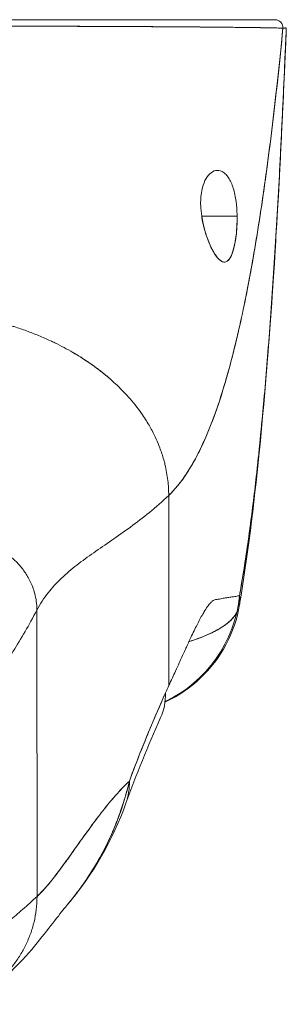
# Model space of a CAD drawing. Units: inches. Extents: x 20 to 524, y 10 to 327.
# Drawn here: x 235 to 235, y 79 to 81 of the extents above; entities that cross this region are included whole.
import ezdxf

# ---------------------------------------------------------------- set-up
doc = ezdxf.new("R2010")
doc.units = ezdxf.units.IN
doc.header["$LTSCALE"] = 32
doc.header["$MEASUREMENT"] = 0
doc.layers.add('Visible (ANSI)', color=7, linetype='Continuous', lineweight=5)

msp = doc.modelspace()

# ---------------------------------------------------------------- linework, layer by layer
at = {"layer": 'Visible (ANSI)'}
for p, q in [((234.6737, 80.8549), (234.6737, 80.8549)), ((234.7063, 80.8646), (234.8157, 80.8646)), ((234.9713, 80.8646), (235.0271, 80.8646)), ((234.917, 80.5694), (234.9701, 80.5694)), ((234.8675, 80.1498), (234.8678, 79.8645)), ((234.8678, 79.8645), (234.8675, 80.1498)), ((234.6697, 79.9775), (234.6699, 79.5472)), ((234.6699, 79.5472), (234.6697, 79.9775)), ((234.8553, 79.8364), (234.8553, 79.8364)), ((234.6544, 79.4772), (234.6544, 79.4773))]:
    msp.add_line(p, q, dxfattribs=at)
for centre, major_axis, ratio, start_param, end_param in [((235.0271, 80.8528), (0, 0.0118), 0.999958, 4.618394, 6.283185), ((234.7781, 80.0182), (0, 0.1969), 0.998133, 3.582704, 4.615022), ((234.8993, 79.5501), (-0.0708, -0.4228), 0.275071, 3.921356, 3.960464), ((234.6753, 79.8956), (0.18, -0.0797), 0.655545, 0.000024, 0.291487), ((234.7781, 80.0182), (0, 0.1968), 0.998133, 3.547741, 3.54779), ((234.6753, 79.8956), (0.18, -0.0797), 0.655545, 6.007682, 6.007763), ((234.6181, 79.7543), (0.1851, -0.067), 0.665998, 6.283145, 6.538921), ((234.6181, 79.7543), (0.1851, -0.067), 0.665998, 6.283145, 6.538921), ((234.6181, 79.7543), (0.1851, -0.067), 0.665998, 6.096753, 6.099703), ((234.6181, 79.7543), (0.1851, -0.067), 0.665998, 6.096753, 6.099703)]:
    msp.add_ellipse(centre, major_axis=major_axis, ratio=ratio, start_param=start_param, end_param=end_param, dxfattribs=at)
for points, knots in [([(235.0389, 80.8517), (235.0388, 80.8518), (235.0385, 80.8518), (235.038, 80.8518), (235.0374, 80.8519), (235.0367, 80.8519), (235.0357, 80.852), (235.0347, 80.852), (235.0335, 80.852), (235.0321, 80.8521), (235.0307, 80.8521), (235.029, 80.8522), (235.0272, 80.8522), (235.0267, 80.8522), (235.0262, 80.8523), (235.0258, 80.8523), (235.0243, 80.8523), (235.0228, 80.8523), (235.0212, 80.8524), (235.019, 80.8524), (235.0166, 80.8525), (235.014, 80.8525), (235.0113, 80.8526), (235.0083, 80.8526), (235.0051, 80.8527), (235.0016, 80.8527), (234.9978, 80.8528), (234.9938, 80.8528), (234.9923, 80.8528), (234.9908, 80.8529), (234.9893, 80.8529), (234.9864, 80.8529), (234.9833, 80.853), (234.9801, 80.853), (234.9751, 80.8531), (234.9697, 80.8531), (234.964, 80.8532), (234.9581, 80.8532), (234.9518, 80.8533), (234.9453, 80.8534), (234.9406, 80.8534), (234.9358, 80.8535), (234.9309, 80.8535), (234.9285, 80.8535), (234.9261, 80.8536), (234.9236, 80.8536), (234.9158, 80.8536), (234.9076, 80.8537), (234.899, 80.8538), (234.8902, 80.8539), (234.881, 80.8539), (234.8715, 80.854), (234.8655, 80.854), (234.8593, 80.8541), (234.8529, 80.8541), (234.8502, 80.8541), (234.8475, 80.8541), (234.8447, 80.8541), (234.8367, 80.8542), (234.8284, 80.8542), (234.8199, 80.8543), (234.8123, 80.8543), (234.8045, 80.8543), (234.7964, 80.8544), (234.7889, 80.8544), (234.7812, 80.8545), (234.7733, 80.8545), (234.7681, 80.8545), (234.7628, 80.8545), (234.7575, 80.8546), (234.7549, 80.8546), (234.7522, 80.8546), (234.7496, 80.8546), (234.7414, 80.8546), (234.7332, 80.8547), (234.7248, 80.8547), (234.7161, 80.8547), (234.7074, 80.8548), (234.6986, 80.8548), (234.6894, 80.8549), (234.6801, 80.8549), (234.6708, 80.855), (234.6624, 80.855), (234.654, 80.855), (234.6456, 80.8551), (234.6447, 80.8551), (234.6438, 80.8551), (234.643, 80.8551), (234.6346, 80.8551), (234.6262, 80.8552), (234.6179, 80.8552), (234.6104, 80.8552), (234.6028, 80.8552), (234.5953, 80.8553), (234.5886, 80.8553), (234.5818, 80.8553), (234.5751, 80.8553), (234.569, 80.8553), (234.563, 80.8553), (234.5569, 80.8553), (234.5515, 80.8554), (234.546, 80.8554), (234.5406, 80.8554), (234.5387, 80.8554), (234.5368, 80.8554), (234.5348, 80.8554), (234.5318, 80.8554), (234.5287, 80.8554), (234.5256, 80.8554), (234.5209, 80.8553), (234.5161, 80.8553), (234.5113, 80.8553), (234.5066, 80.8553), (234.5018, 80.8553), (234.4971, 80.8553), (234.4921, 80.8553), (234.4871, 80.8552), (234.4821, 80.8552), (234.4767, 80.8552), (234.4712, 80.8552), (234.4658, 80.8551), (234.4599, 80.8551), (234.4539, 80.8551), (234.4479, 80.855), (234.4424, 80.855), (234.4368, 80.855), (234.4312, 80.8549), (234.4291, 80.8549), (234.427, 80.8549), (234.4249, 80.8549), (234.4221, 80.8549), (234.4193, 80.8549), (234.4164, 80.8549), (234.4121, 80.8548), (234.4077, 80.8548), (234.4032, 80.8548), (234.3992, 80.8548), (234.3951, 80.8547), (234.391, 80.8547), (234.3873, 80.8547), (234.3835, 80.8546), (234.3797, 80.8546), (234.3763, 80.8546), (234.3728, 80.8546), (234.3693, 80.8546), (234.366, 80.8545), (234.3628, 80.8545), (234.3595, 80.8545), (234.3565, 80.8545), (234.3535, 80.8544), (234.3505, 80.8544), (234.3477, 80.8544), (234.3449, 80.8544), (234.342, 80.8544), (234.3394, 80.8543), (234.3367, 80.8543), (234.3341, 80.8543), (234.3316, 80.8543), (234.3291, 80.8543), (234.3266, 80.8542), (234.3243, 80.8542), (234.322, 80.8542), (234.3197, 80.8542), (234.3175, 80.8542), (234.3153, 80.8541), (234.3132, 80.8541), (234.3112, 80.8541), (234.3092, 80.8541), (234.3072, 80.8541), (234.3054, 80.8541), (234.3036, 80.854), (234.3018, 80.854), (234.3013, 80.854), (234.3009, 80.854), (234.3004, 80.854)], [0, 0, 0, 0, 0.025215, 0.025215, 0.025215, 0.052019, 0.052019, 0.052019, 0.078475, 0.078475, 0.078475, 0.104458, 0.104458, 0.104458, 0.111111, 0.111111, 0.111111, 0.130002, 0.130002, 0.130002, 0.155281, 0.155281, 0.155281, 0.182167, 0.182167, 0.182167, 0.211639, 0.211639, 0.211639, 0.222222, 0.222222, 0.222222, 0.242719, 0.242719, 0.242719, 0.275303, 0.275303, 0.275303, 0.309372, 0.309372, 0.309372, 0.333333, 0.333333, 0.333333, 0.34491, 0.34491, 0.34491, 0.381911, 0.381911, 0.381911, 0.420108, 0.420108, 0.420108, 0.444444, 0.444444, 0.444444, 0.45489, 0.45489, 0.45489, 0.485385, 0.485385, 0.485385, 0.512843, 0.512843, 0.512843, 0.5386, 0.5386, 0.5386, 0.555556, 0.555556, 0.555556, 0.563824, 0.563824, 0.563824, 0.589065, 0.589065, 0.589065, 0.614921, 0.614921, 0.614921, 0.642049, 0.642049, 0.642049, 0.666667, 0.666667, 0.666667, 0.669208, 0.669208, 0.669208, 0.693865, 0.693865, 0.693865, 0.716345, 0.716345, 0.716345, 0.736729, 0.736729, 0.736729, 0.755149, 0.755149, 0.755149, 0.771835, 0.771835, 0.771835, 0.777778, 0.777778, 0.777778, 0.787269, 0.787269, 0.787269, 0.80203, 0.80203, 0.80203, 0.816729, 0.816729, 0.816729, 0.83205, 0.83205, 0.83205, 0.848651, 0.848651, 0.848651, 0.866499, 0.866499, 0.866499, 0.882849, 0.882849, 0.882849, 0.888889, 0.888889, 0.888889, 0.896936, 0.896936, 0.896936, 0.909337, 0.909337, 0.909337, 0.920569, 0.920569, 0.920569, 0.930826, 0.930826, 0.930826, 0.940227, 0.940227, 0.940227, 0.948872, 0.948872, 0.948872, 0.956852, 0.956852, 0.956852, 0.964251, 0.964251, 0.964251, 0.971144, 0.971144, 0.971144, 0.977589, 0.977589, 0.977589, 0.983597, 0.983597, 0.983597, 0.989157, 0.989157, 0.989157, 0.994249, 0.994249, 0.994249, 0.998848, 0.998848, 0.998848, 1, 1, 1, 1]), ([(234.3004, 80.854), (234.3094, 80.8541), (234.3199, 80.8542), (234.331, 80.8543), (234.3364, 80.8543), (234.342, 80.8544), (234.3476, 80.8544), (234.3492, 80.8544), (234.3509, 80.8544), (234.3525, 80.8544), (234.3605, 80.8545), (234.3686, 80.8545), (234.3768, 80.8546), (234.3845, 80.8547), (234.3924, 80.8547), (234.4006, 80.8548), (234.4016, 80.8548), (234.4026, 80.8548), (234.4037, 80.8548), (234.4131, 80.8548), (234.4228, 80.8549), (234.4328, 80.855), (234.4414, 80.855), (234.4501, 80.855), (234.459, 80.8551), (234.4606, 80.8551), (234.4621, 80.8551), (234.4637, 80.8551), (234.4741, 80.8552), (234.4848, 80.8552), (234.4956, 80.8553), (234.5045, 80.8553), (234.5135, 80.8553), (234.5227, 80.8553), (234.5244, 80.8554), (234.5262, 80.8554), (234.5279, 80.8554), (234.5387, 80.8554), (234.5496, 80.8554), (234.5608, 80.8553), (234.5708, 80.8553), (234.581, 80.8553), (234.5912, 80.8553), (234.5924, 80.8553), (234.5935, 80.8553), (234.5947, 80.8553), (234.606, 80.8552), (234.6176, 80.8552), (234.6292, 80.8551), (234.6406, 80.8551), (234.6522, 80.855), (234.6639, 80.855), (234.6756, 80.8549), (234.6875, 80.8549), (234.6995, 80.8548), (234.7112, 80.8547), (234.7231, 80.8547), (234.7351, 80.8546), (234.7367, 80.8546), (234.7382, 80.8546), (234.7398, 80.8546), (234.7499, 80.8546), (234.7602, 80.8546), (234.7704, 80.8545), (234.7817, 80.8545), (234.7931, 80.8544), (234.8043, 80.8544), (234.8087, 80.8543), (234.8131, 80.8543), (234.8175, 80.8543), (234.8239, 80.8543), (234.8303, 80.8542), (234.8367, 80.8542), (234.8558, 80.8541), (234.8747, 80.854), (234.8933, 80.8538), (234.8939, 80.8538), (234.8945, 80.8538), (234.895, 80.8538), (234.9121, 80.8537), (234.9287, 80.8535), (234.9438, 80.8534), (234.95, 80.8533), (234.9559, 80.8533), (234.9615, 80.8532), (234.9689, 80.8531), (234.9757, 80.853), (234.9819, 80.853), (234.9922, 80.8528), (235.0008, 80.8527), (235.0079, 80.8526), (235.0084, 80.8526), (235.0089, 80.8526), (235.0094, 80.8526), (235.0168, 80.8525), (235.0225, 80.8524), (235.0269, 80.8522), (235.0287, 80.8522), (235.0302, 80.8522), (235.0316, 80.8521), (235.0334, 80.852), (235.0349, 80.852), (235.036, 80.8519), (235.0378, 80.8518), (235.0387, 80.8518), (235.0389, 80.8517)], [0, 0, 0, 0, 0.051587, 0.051587, 0.051587, 0.076923, 0.076923, 0.076923, 0.084185, 0.084185, 0.084185, 0.12001, 0.12001, 0.12001, 0.153846, 0.153846, 0.153846, 0.158111, 0.158111, 0.158111, 0.197166, 0.197166, 0.197166, 0.230769, 0.230769, 0.230769, 0.236582, 0.236582, 0.236582, 0.275566, 0.275566, 0.275566, 0.307692, 0.307692, 0.307692, 0.313667, 0.313667, 0.313667, 0.351144, 0.351144, 0.351144, 0.384615, 0.384615, 0.384615, 0.388358, 0.388358, 0.388358, 0.425269, 0.425269, 0.425269, 0.461538, 0.461538, 0.461538, 0.498022, 0.498022, 0.498022, 0.533802, 0.533802, 0.533802, 0.538462, 0.538462, 0.538462, 0.568677, 0.568677, 0.568677, 0.602294, 0.602294, 0.602294, 0.615385, 0.615385, 0.615385, 0.634551, 0.634551, 0.634551, 0.692308, 0.692308, 0.692308, 0.694069, 0.694069, 0.694069, 0.747191, 0.747191, 0.747191, 0.769231, 0.769231, 0.769231, 0.798153, 0.798153, 0.798153, 0.846154, 0.846154, 0.846154, 0.849449, 0.849449, 0.849449, 0.901739, 0.901739, 0.901739, 0.923077, 0.923077, 0.923077, 0.952173, 0.952173, 0.952173, 1, 1, 1, 1]), ([(234.5816, 80.8646), (234.5816, 80.8646), (234.5816, 80.8646), (234.5816, 80.8646), (234.5845, 80.8646), (234.5875, 80.8646), (234.5903, 80.8646), (234.5978, 80.8646), (234.6052, 80.8646), (234.6126, 80.8646), (234.6209, 80.8646), (234.6291, 80.8646), (234.6372, 80.8646), (234.6465, 80.8646), (234.6556, 80.8646), (234.6646, 80.8646), (234.6739, 80.8646), (234.683, 80.8646), (234.692, 80.8646), (234.6968, 80.8646), (234.7016, 80.8646), (234.7063, 80.8646), (234.7063, 80.8646), (234.7063, 80.8646), (234.7063, 80.8646)], [0.25, 0.25, 0.25, 0.25, 0.25, 0.25, 0.25, 0.2583148, 0.2583148, 0.2583148, 0.279758, 0.279758, 0.279758, 0.3040057, 0.3040057, 0.3040057, 0.3316449, 0.3316449, 0.3316449, 0.3599699, 0.3599699, 0.3599699, 0.375, 0.375, 0.375, 0.375, 0.375, 0.375, 0.375]), ([(234.8157, 80.8646), (234.8157, 80.8646), (234.8157, 80.8646), (234.8157, 80.8646), (234.8226, 80.8646), (234.8293, 80.8646), (234.8359, 80.8646), (234.845, 80.8646), (234.8538, 80.8646), (234.8623, 80.8646), (234.8717, 80.8646), (234.8808, 80.8646), (234.8894, 80.8646), (234.8979, 80.8646), (234.9059, 80.8646), (234.9136, 80.8646), (234.9211, 80.8646), (234.9282, 80.8646), (234.9349, 80.8646), (234.9414, 80.8646), (234.9475, 80.8646), (234.9534, 80.8646), (234.959, 80.8646), (234.9642, 80.8646), (234.9692, 80.8646), (234.9699, 80.8646), (234.9706, 80.8646), (234.9713, 80.8646), (234.9753, 80.8646), (234.979, 80.8646), (234.9826, 80.8646), (234.9866, 80.8646), (234.9903, 80.8646), (234.9938, 80.8646), (234.9969, 80.8646), (234.9998, 80.8646), (235.0026, 80.8646), (235.0051, 80.8646), (235.0075, 80.8646), (235.0096, 80.8646), (235.0118, 80.8646), (235.0138, 80.8646), (235.0156, 80.8646), (235.0174, 80.8646), (235.019, 80.8646), (235.0204, 80.8646), (235.0218, 80.8646), (235.023, 80.8646), (235.0239, 80.8646), (235.0249, 80.8646), (235.0257, 80.8646), (235.0262, 80.8646), (235.0267, 80.8646), (235.027, 80.8646), (235.0271, 80.8646)], [0.5, 0.5, 0.5, 0.5, 0.5, 0.5, 0.5, 0.5258228, 0.5258228, 0.5258228, 0.561377, 0.561377, 0.561377, 0.6006713, 0.6006713, 0.6006713, 0.6389349, 0.6389349, 0.6389349, 0.6758218, 0.6758218, 0.6758218, 0.7112841, 0.7112841, 0.7112841, 0.7452749, 0.7452749, 0.7452749, 0.75, 0.75, 0.75, 0.7777494, 0.7777494, 0.7777494, 0.808588, 0.808588, 0.808588, 0.8367556, 0.8367556, 0.8367556, 0.8632657, 0.8632657, 0.8632657, 0.8900795, 0.8900795, 0.8900795, 0.9173812, 0.9173812, 0.9173812, 0.945208, 0.945208, 0.945208, 0.9734289, 0.9734289, 0.9734289, 1, 1, 1, 1]), ([(234.8675, 80.1498), (234.8723, 80.1543), (234.877, 80.1595), (234.8816, 80.1652), (234.8863, 80.1709), (234.8909, 80.1773), (234.8954, 80.1842), (234.8999, 80.1912), (234.9043, 80.1988), (234.9087, 80.207), (234.913, 80.2152), (234.9173, 80.2241), (234.9215, 80.2337), (234.9258, 80.2432), (234.9299, 80.2535), (234.934, 80.2644), (234.938, 80.2753), (234.942, 80.2869), (234.946, 80.2992), (234.9499, 80.3115), (234.9538, 80.3245), (234.9576, 80.3383), (234.9613, 80.352), (234.9651, 80.3665), (234.9687, 80.3817), (234.9723, 80.3968), (234.9759, 80.4128), (234.9794, 80.4294), (234.9829, 80.4461), (234.9863, 80.4634), (234.9897, 80.4816), (234.993, 80.4997), (234.9963, 80.5186), (234.9995, 80.5382), (235.0027, 80.5578), (235.0059, 80.5781), (235.0089, 80.5992), (235.012, 80.6203), (235.015, 80.6421), (235.0179, 80.6646), (235.0208, 80.6872), (235.0236, 80.7104), (235.0264, 80.7344), (235.0292, 80.7584), (235.0319, 80.783), (235.0345, 80.8084), (235.036, 80.8226), (235.0374, 80.8371), (235.0389, 80.8517)], [0, 0, 0, 0, 0.06426, 0.06426, 0.06426, 0.128523, 0.128523, 0.128523, 0.192785, 0.192785, 0.192785, 0.257047, 0.257047, 0.257047, 0.321309, 0.321309, 0.321309, 0.385571, 0.385571, 0.385571, 0.449834, 0.449834, 0.449834, 0.514096, 0.514096, 0.514096, 0.578358, 0.578358, 0.578358, 0.64262, 0.64262, 0.64262, 0.706882, 0.706882, 0.706882, 0.771145, 0.771145, 0.771145, 0.835407, 0.835407, 0.835407, 0.899669, 0.899669, 0.899669, 0.963931, 0.963931, 0.963931, 1, 1, 1, 1]), ([(235.0389, 80.8517), (235.0339, 80.8009), (235.0287, 80.7527), (235.0232, 80.7071), (235.0177, 80.6615), (235.0119, 80.6187), (235.0059, 80.5786), (234.9998, 80.5386), (234.9935, 80.5013), (234.9869, 80.4668), (234.9803, 80.4323), (234.9734, 80.4007), (234.9663, 80.3717), (234.9591, 80.3428), (234.9517, 80.3167), (234.944, 80.2932), (234.9363, 80.2697), (234.9284, 80.2489), (234.9201, 80.2305), (234.9119, 80.2122), (234.9034, 80.1965), (234.8946, 80.1831), (234.8858, 80.1697), (234.8768, 80.1586), (234.8675, 80.1498)], [0, 0, 0, 0, 0.125007, 0.125007, 0.125007, 0.250015, 0.250015, 0.250015, 0.375022, 0.375022, 0.375022, 0.50003, 0.50003, 0.50003, 0.625037, 0.625037, 0.625037, 0.750045, 0.750045, 0.750045, 0.875052, 0.875052, 0.875052, 1, 1, 1, 1]), ([(235.0439, 80.8524), (235.0419, 80.8015), (235.0397, 80.7527), (235.0374, 80.706), (235.0352, 80.6592), (235.0328, 80.6144), (235.0303, 80.5717), (235.0279, 80.5289), (235.0253, 80.4882), (235.0226, 80.4494), (235.02, 80.4106), (235.0172, 80.3738), (235.0143, 80.3389), (235.0115, 80.3041), (235.0085, 80.2711), (235.0054, 80.24), (235.0024, 80.2088), (234.9992, 80.1795), (234.9959, 80.152), (234.9927, 80.1245), (234.9893, 80.0988), (234.9858, 80.0747), (234.9824, 80.0506), (234.9788, 80.0282), (234.9751, 80.0074), (234.9746, 80.0046), (234.9741, 80.0018), (234.9736, 79.999)], [0, 0, 0, 0, 0.122921, 0.122921, 0.122921, 0.245842, 0.245842, 0.245842, 0.368763, 0.368763, 0.368763, 0.491684, 0.491684, 0.491684, 0.614605, 0.614605, 0.614605, 0.737526, 0.737526, 0.737526, 0.860447, 0.860447, 0.860447, 0.983368, 0.983368, 0.983368, 1, 1, 1, 1]), ([(234.9736, 79.999), (234.9774, 80.0201), (234.9812, 80.0429), (234.9848, 80.0674), (234.9884, 80.092), (234.9919, 80.1183), (234.9953, 80.1465), (234.9987, 80.1747), (235.002, 80.2048), (235.0051, 80.2369), (235.0083, 80.2689), (235.0114, 80.303), (235.0144, 80.3391), (235.0173, 80.3752), (235.0202, 80.4133), (235.0229, 80.4535), (235.0257, 80.4938), (235.0283, 80.5361), (235.0309, 80.5806), (235.0334, 80.6251), (235.0358, 80.6718), (235.0381, 80.7206), (235.0401, 80.7629), (235.0421, 80.8068), (235.0439, 80.8524)], [0, 0, 0, 0, 0.127116, 0.127116, 0.127116, 0.254233, 0.254233, 0.254233, 0.381349, 0.381349, 0.381349, 0.508466, 0.508466, 0.508466, 0.635582, 0.635582, 0.635582, 0.762699, 0.762699, 0.762699, 0.889815, 0.889815, 0.889815, 1, 1, 1, 1]), ([(235.0439, 80.8523), (235.0346, 80.6231), (235.0224, 80.4044), (234.9952, 80.1338), (234.9859, 80.058), (234.9739, 79.9863)], [0, 0, 0, 0, 1.850892, 1.850892, 2.628358, 2.628358, 2.628358, 2.628358]), ([(235.0389, 80.8517), (235.0391, 80.8519), (235.0393, 80.852), (235.0395, 80.852), (235.0396, 80.852), (235.0398, 80.852), (235.0399, 80.852), (235.0399, 80.852), (235.0399, 80.852), (235.04, 80.852), (235.0401, 80.852), (235.0402, 80.852), (235.0404, 80.852), (235.0405, 80.852), (235.0406, 80.8519), (235.0407, 80.8519), (235.0408, 80.8519), (235.0408, 80.8519), (235.0409, 80.8519), (235.041, 80.8519), (235.041, 80.8519), (235.0411, 80.8519), (235.0412, 80.8519), (235.0413, 80.852), (235.0414, 80.852), (235.0415, 80.852), (235.0417, 80.8521), (235.0418, 80.8521), (235.0419, 80.8521), (235.0419, 80.8521), (235.0419, 80.8521), (235.0421, 80.8522), (235.0423, 80.8522), (235.0424, 80.8523), (235.0425, 80.8523), (235.0426, 80.8523), (235.0427, 80.8523), (235.0427, 80.8523), (235.0428, 80.8523), (235.0429, 80.8523), (235.0429, 80.8523), (235.043, 80.8523), (235.0431, 80.8523), (235.0431, 80.8523), (235.0432, 80.8523), (235.0433, 80.8522), (235.0433, 80.8522), (235.0433, 80.8522), (235.0433, 80.8522), (235.0433, 80.8522), (235.0434, 80.8521), (235.0434, 80.8521), (235.0435, 80.8521), (235.0436, 80.852), (235.0436, 80.852), (235.0436, 80.852), (235.0436, 80.852), (235.0436, 80.852), (235.0437, 80.852), (235.0437, 80.852), (235.0438, 80.852), (235.0438, 80.8521), (235.0439, 80.8522), (235.0439, 80.8524)], [0, 0, 0, 0, 0.081335, 0.081335, 0.081335, 0.142857, 0.142857, 0.142857, 0.149075, 0.149075, 0.149075, 0.208369, 0.208369, 0.208369, 0.261718, 0.261718, 0.261718, 0.285714, 0.285714, 0.285714, 0.31059, 0.31059, 0.31059, 0.356152, 0.356152, 0.356152, 0.428571, 0.428571, 0.428571, 0.441332, 0.441332, 0.441332, 0.524105, 0.524105, 0.524105, 0.571429, 0.571429, 0.571429, 0.612746, 0.612746, 0.612746, 0.661888, 0.661888, 0.661888, 0.714286, 0.714286, 0.714286, 0.715129, 0.715129, 0.715129, 0.773301, 0.773301, 0.773301, 0.837913, 0.837913, 0.837913, 0.857143, 0.857143, 0.857143, 0.911653, 0.911653, 0.911653, 1, 1, 1, 1]), ([(234.9701, 80.5694), (234.9701, 80.5702), (234.9701, 80.5711), (234.9701, 80.5719), (234.9699, 80.5786), (234.9694, 80.585), (234.9685, 80.5913), (234.9676, 80.5984), (234.9662, 80.6053), (234.9643, 80.6114), (234.9624, 80.6175), (234.9601, 80.6229), (234.9573, 80.6271), (234.9561, 80.6289), (234.9549, 80.6304), (234.9537, 80.6318), (234.9518, 80.6338), (234.9499, 80.6353), (234.9479, 80.6364), (234.9446, 80.6382), (234.9412, 80.6386), (234.938, 80.638), (234.9348, 80.6373), (234.9318, 80.6356), (234.9291, 80.633), (234.9264, 80.6304), (234.924, 80.627), (234.9219, 80.6229), (234.9199, 80.6187), (234.9183, 80.6139), (234.9172, 80.6082), (234.9161, 80.6025), (234.9154, 80.5961), (234.9154, 80.5895), (234.9154, 80.5881), (234.9154, 80.5866), (234.9155, 80.5851), (234.9157, 80.58), (234.9162, 80.5748), (234.917, 80.5694)], [0, 0, 0, 0, 0.011257, 0.011257, 0.011257, 0.1, 0.1, 0.1, 0.2, 0.2, 0.2, 0.3, 0.3, 0.3, 0.340774, 0.340774, 0.340774, 0.4, 0.4, 0.4, 0.5, 0.5, 0.5, 0.6, 0.6, 0.6, 0.7, 0.7, 0.7, 0.8, 0.8, 0.8, 0.9, 0.9, 0.9, 0.92235, 0.92235, 0.92235, 1, 1, 1, 1]), ([(234.917, 80.5694), (234.918, 80.5622), (234.9195, 80.5554), (234.9215, 80.5485), (234.9235, 80.5416), (234.9259, 80.5346), (234.9285, 80.5284), (234.9301, 80.5247), (234.9318, 80.5212), (234.9334, 80.5181), (234.9345, 80.5161), (234.9356, 80.5142), (234.9367, 80.5125), (234.9395, 80.5083), (234.9421, 80.5051), (234.9447, 80.5031), (234.9472, 80.5011), (234.9495, 80.5003), (234.9517, 80.5005), (234.9534, 80.5006), (234.9551, 80.5015), (234.9566, 80.5029), (234.957, 80.5033), (234.9573, 80.5036), (234.9577, 80.504), (234.9595, 80.5062), (234.9612, 80.5093), (234.9628, 80.5134), (234.9643, 80.5176), (234.9657, 80.5227), (234.9669, 80.5287), (234.967, 80.5295), (234.9672, 80.5304), (234.9673, 80.5312), (234.9682, 80.5366), (234.969, 80.5424), (234.9694, 80.5483), (234.97, 80.5552), (234.9702, 80.5621), (234.9701, 80.5694)], [0, 0, 0, 0, 0.1, 0.1, 0.1, 0.2, 0.2, 0.2, 0.2605674, 0.2605674, 0.2605674, 0.3, 0.3, 0.3, 0.4, 0.4, 0.4, 0.5, 0.5, 0.5, 0.5813015, 0.5813015, 0.5813015, 0.6, 0.6, 0.6, 0.7, 0.7, 0.7, 0.8, 0.8, 0.8, 0.8138596, 0.8138596, 0.8138596, 0.9, 0.9, 0.9, 0.9999975, 0.9999975, 0.9999975, 0.9999975]), ([(234.917, 80.5694), (234.9182, 80.5618), (234.9199, 80.5541), (234.922, 80.5466), (234.9242, 80.5392), (234.9269, 80.532), (234.9297, 80.5256), (234.9326, 80.5193), (234.9356, 80.5139), (234.9386, 80.5097), (234.9416, 80.5056), (234.9445, 80.5028), (234.9473, 80.5014), (234.9501, 80.5001), (234.9527, 80.5002), (234.955, 80.5017), (234.9574, 80.5032), (234.9596, 80.5062), (234.9615, 80.5103), (234.9633, 80.5144), (234.965, 80.5197), (234.9663, 80.5259), (234.9676, 80.5321), (234.9686, 80.5391), (234.9693, 80.5464), (234.9699, 80.5538), (234.9702, 80.5616), (234.9701, 80.5694)], [0, 0, 0, 0, 0.111111, 0.111111, 0.111111, 0.222222, 0.222222, 0.222222, 0.333333, 0.333333, 0.333333, 0.444444, 0.444444, 0.444444, 0.555556, 0.555556, 0.555556, 0.666667, 0.666667, 0.666667, 0.777778, 0.777778, 0.777778, 0.888889, 0.888889, 0.888889, 1, 1, 1, 1]), ([(234.8675, 80.1498), (234.8675, 80.1571), (234.867, 80.1646), (234.8662, 80.1722), (234.8652, 80.1802), (234.8638, 80.1883), (234.8619, 80.1963), (234.8613, 80.1987), (234.8607, 80.2011), (234.86, 80.2034), (234.8583, 80.2095), (234.8563, 80.2155), (234.8541, 80.2214), (234.8508, 80.2302), (234.8469, 80.2388), (234.8425, 80.2472), (234.841, 80.2499), (234.8396, 80.2525), (234.838, 80.2552), (234.8345, 80.2612), (234.8308, 80.2671), (234.8267, 80.2729), (234.8207, 80.2816), (234.814, 80.29), (234.8068, 80.2981), (234.8054, 80.2996), (234.804, 80.3012), (234.8025, 80.3027), (234.7963, 80.3094), (234.7897, 80.3158), (234.7827, 80.3221), (234.7784, 80.326), (234.7739, 80.3298), (234.7693, 80.3335), (234.7646, 80.3372), (234.7599, 80.3409), (234.755, 80.3444), (234.75, 80.348), (234.745, 80.3514), (234.7398, 80.3548), (234.7346, 80.3582), (234.7293, 80.3614), (234.7238, 80.3646), (234.7151, 80.3697), (234.706, 80.3745), (234.6966, 80.3791), (234.6944, 80.3802), (234.6922, 80.3812), (234.69, 80.3823), (234.6842, 80.385), (234.6783, 80.3876), (234.6723, 80.39), (234.6664, 80.3925), (234.6603, 80.3948), (234.6542, 80.3971), (234.6481, 80.3993), (234.642, 80.4014), (234.6358, 80.4034), (234.6338, 80.404), (234.6318, 80.4047), (234.6298, 80.4053)], [0, 0, 0, 0, 0.070424, 0.070424, 0.070424, 0.144534, 0.144534, 0.144534, 0.166667, 0.166667, 0.166667, 0.223343, 0.223343, 0.223343, 0.306734, 0.306734, 0.306734, 0.333333, 0.333333, 0.333333, 0.393545, 0.393545, 0.393545, 0.482972, 0.482972, 0.482972, 0.5, 0.5, 0.5, 0.574383, 0.574383, 0.574383, 0.620537, 0.620537, 0.620537, 0.666667, 0.666667, 0.666667, 0.713018, 0.713018, 0.713018, 0.759127, 0.759127, 0.759127, 0.833333, 0.833333, 0.833333, 0.850626, 0.850626, 0.850626, 0.895889, 0.895889, 0.895889, 0.940848, 0.940848, 0.940848, 0.985537, 0.985537, 0.985537, 1, 1, 1, 1]), ([(234.6298, 80.4053), (234.6318, 80.4047), (234.6338, 80.404), (234.6358, 80.4034), (234.642, 80.4014), (234.6481, 80.3993), (234.6542, 80.3971), (234.6603, 80.3948), (234.6664, 80.3925), (234.6723, 80.39), (234.6783, 80.3876), (234.6842, 80.385), (234.69, 80.3823), (234.6922, 80.3812), (234.6944, 80.3802), (234.6966, 80.3791), (234.706, 80.3745), (234.7151, 80.3697), (234.7238, 80.3646), (234.7347, 80.3583), (234.7451, 80.3515), (234.7549, 80.3444), (234.7648, 80.3373), (234.774, 80.3299), (234.7827, 80.3221), (234.7897, 80.3158), (234.7963, 80.3094), (234.8025, 80.3027), (234.804, 80.3012), (234.8054, 80.2996), (234.8068, 80.2981), (234.814, 80.29), (234.8207, 80.2816), (234.8267, 80.2729), (234.8308, 80.2671), (234.8345, 80.2612), (234.838, 80.2552), (234.8396, 80.2525), (234.841, 80.2499), (234.8425, 80.2472), (234.8469, 80.2388), (234.8508, 80.2302), (234.8541, 80.2214), (234.8563, 80.2155), (234.8583, 80.2095), (234.86, 80.2035), (234.8607, 80.2011), (234.8613, 80.1987), (234.8619, 80.1963), (234.8638, 80.1883), (234.8652, 80.1802), (234.8662, 80.1722), (234.867, 80.1646), (234.8675, 80.1571), (234.8675, 80.1498)], [0, 0, 0, 0, 0.014459, 0.014459, 0.014459, 0.059137, 0.059137, 0.059137, 0.104088, 0.104088, 0.104088, 0.149345, 0.149345, 0.149345, 0.166667, 0.166667, 0.166667, 0.24084, 0.24084, 0.24084, 0.33319, 0.33319, 0.33319, 0.425633, 0.425633, 0.425633, 0.5, 0.5, 0.5, 0.517058, 0.517058, 0.517058, 0.606462, 0.606462, 0.606462, 0.666667, 0.666667, 0.666667, 0.693307, 0.693307, 0.693307, 0.776791, 0.776791, 0.776791, 0.833333, 0.833333, 0.833333, 0.855634, 0.855634, 0.855634, 0.929684, 0.929684, 0.929684, 1, 1, 1, 1]), ([(234.6697, 79.9775), (234.6747, 79.9869), (234.6803, 79.9955), (234.6865, 80.0034), (234.6927, 80.0113), (234.6995, 80.0186), (234.7067, 80.0255), (234.7139, 80.0324), (234.7216, 80.0389), (234.7297, 80.0452), (234.7378, 80.0515), (234.7462, 80.0576), (234.7549, 80.0637), (234.7637, 80.0699), (234.7727, 80.076), (234.7819, 80.0824), (234.7911, 80.0887), (234.8005, 80.0953), (234.81, 80.1023), (234.8195, 80.1092), (234.8291, 80.1166), (234.8387, 80.1244), (234.8483, 80.1323), (234.8579, 80.1407), (234.8675, 80.1498)], [0, 0, 0, 0, 0.125, 0.125, 0.125, 0.25, 0.25, 0.25, 0.375, 0.375, 0.375, 0.5, 0.5, 0.5, 0.625, 0.625, 0.625, 0.75, 0.75, 0.75, 0.875001, 0.875001, 0.875001, 1, 1, 1, 1]), ([(234.8675, 80.1498), (234.8579, 80.1407), (234.8483, 80.1323), (234.8387, 80.1244), (234.8291, 80.1166), (234.8195, 80.1092), (234.81, 80.1023), (234.8005, 80.0953), (234.7911, 80.0887), (234.7819, 80.0824), (234.7727, 80.076), (234.7637, 80.0699), (234.7549, 80.0637), (234.7462, 80.0576), (234.7378, 80.0515), (234.7297, 80.0452), (234.7216, 80.0389), (234.7139, 80.0324), (234.7067, 80.0255), (234.6995, 80.0186), (234.6927, 80.0113), (234.6865, 80.0034), (234.6803, 79.9955), (234.6747, 79.9869), (234.6697, 79.9775)], [0, 0, 0, 0, 0.124961, 0.124961, 0.124961, 0.249967, 0.249967, 0.249967, 0.374972, 0.374972, 0.374972, 0.499978, 0.499978, 0.499978, 0.624983, 0.624983, 0.624983, 0.749989, 0.749989, 0.749989, 0.874994, 0.874994, 0.874994, 1, 1, 1, 1]), ([(234.6697, 79.9775), (234.6697, 79.9822), (234.6694, 79.9866), (234.6688, 79.9907), (234.6683, 79.9948), (234.6675, 79.9986), (234.6665, 80.0021), (234.6656, 80.0057), (234.6646, 80.0089), (234.6634, 80.012), (234.6623, 80.0151), (234.661, 80.018), (234.6598, 80.0206), (234.6585, 80.0233), (234.6571, 80.0259), (234.6557, 80.0282), (234.6543, 80.0306), (234.6528, 80.0329), (234.6513, 80.0351), (234.6498, 80.0373), (234.6482, 80.0394), (234.6466, 80.0414), (234.6449, 80.0434), (234.6432, 80.0454), (234.6413, 80.0474), (234.6395, 80.0493), (234.6376, 80.0513), (234.6355, 80.0532), (234.6334, 80.0551), (234.6311, 80.057), (234.6287, 80.0589), (234.6275, 80.0599), (234.6262, 80.0609), (234.6249, 80.0618), (234.6236, 80.0628), (234.6222, 80.0637), (234.6207, 80.0647), (234.6193, 80.0656), (234.6178, 80.0666), (234.6162, 80.0675), (234.6146, 80.0684), (234.613, 80.0694), (234.6113, 80.0703), (234.6096, 80.0712), (234.6078, 80.0721), (234.6059, 80.073), (234.604, 80.0739), (234.602, 80.0748), (234.6, 80.0756), (234.5979, 80.0765), (234.5957, 80.0773), (234.5935, 80.0781), (234.5912, 80.0788), (234.5889, 80.0796), (234.5864, 80.0803), (234.5839, 80.081), (234.5814, 80.0816), (234.5787, 80.0822), (234.576, 80.0828), (234.5732, 80.0833), (234.5703, 80.0837), (234.5689, 80.0839), (234.5675, 80.0841), (234.566, 80.0843)], [0, 0, 0, 0, 0.0625, 0.0625, 0.0625, 0.125, 0.125, 0.125, 0.1875, 0.1875, 0.1875, 0.25, 0.25, 0.25, 0.3125, 0.3125, 0.3125, 0.375, 0.375, 0.375, 0.4375, 0.4375, 0.4375, 0.5, 0.5, 0.5, 0.5625, 0.5625, 0.5625, 0.625, 0.625, 0.625, 0.65625, 0.65625, 0.65625, 0.6875, 0.6875, 0.6875, 0.71875, 0.71875, 0.71875, 0.75, 0.75, 0.75, 0.78125, 0.78125, 0.78125, 0.8125, 0.8125, 0.8125, 0.84375, 0.84375, 0.84375, 0.875, 0.875, 0.875, 0.90625, 0.90625, 0.90625, 0.9375, 0.9375, 0.9375, 0.9525456, 0.9525456, 0.9525456, 0.9525456]), ([(234.9377, 79.9933), (234.9362, 79.9931), (234.9346, 79.9923), (234.9328, 79.9908), (234.9319, 79.99), (234.931, 79.9891), (234.93, 79.988), (234.9286, 79.9865), (234.9272, 79.9847), (234.9257, 79.9827), (234.924, 79.9804), (234.9223, 79.9777), (234.9204, 79.9746), (234.9179, 79.9704), (234.9151, 79.9654), (234.912, 79.9595), (234.9107, 79.9569), (234.9093, 79.9542), (234.9079, 79.9513), (234.9049, 79.9452), (234.9016, 79.9383), (234.8979, 79.9305), (234.8967, 79.9278), (234.8954, 79.9249), (234.894, 79.922), (234.893, 79.9198), (234.892, 79.9176), (234.891, 79.9153), (234.8886, 79.9099), (234.886, 79.9042), (234.8833, 79.8981), (234.8815, 79.8942), (234.8797, 79.8902), (234.8778, 79.886), (234.8747, 79.8792), (234.8713, 79.872), (234.8678, 79.8645)], [0, 0, 0, 0, 0.13127, 0.13127, 0.13127, 0.2, 0.2, 0.2, 0.295706, 0.295706, 0.295706, 0.4, 0.4, 0.4, 0.539952, 0.539952, 0.539952, 0.6, 0.6, 0.6, 0.725303, 0.725303, 0.725303, 0.768562, 0.768562, 0.768562, 0.8, 0.8, 0.8, 0.873831, 0.873831, 0.873831, 0.921366, 0.921366, 0.921366, 1, 1, 1, 1]), ([(234.9736, 79.999), (234.972, 79.9989), (234.9702, 79.9986), (234.9682, 79.9982), (234.9671, 79.998), (234.966, 79.9978), (234.9648, 79.9976), (234.9646, 79.9976), (234.9644, 79.9976), (234.9643, 79.9976), (234.9636, 79.9975), (234.963, 79.9974), (234.9624, 79.9973), (234.9604, 79.9971), (234.9583, 79.9968), (234.9561, 79.9964), (234.9551, 79.9963), (234.9541, 79.9961), (234.953, 79.9959), (234.9527, 79.9959), (234.9525, 79.9958), (234.9522, 79.9958), (234.9512, 79.9956), (234.9502, 79.9954), (234.9492, 79.9952), (234.9468, 79.9947), (234.9443, 79.9941), (234.9417, 79.9937), (234.9409, 79.9936), (234.94, 79.9935), (234.9391, 79.9934), (234.9387, 79.9933), (234.9382, 79.9933), (234.9377, 79.9933)], [0, 0, 0, 0, 0.215172, 0.215172, 0.215172, 0.333333, 0.333333, 0.333333, 0.349511, 0.349511, 0.349511, 0.409038, 0.409038, 0.409038, 0.587512, 0.587512, 0.587512, 0.666667, 0.666667, 0.666667, 0.686219, 0.686219, 0.686219, 0.756792, 0.756792, 0.756792, 0.91937, 0.91937, 0.91937, 0.970836, 0.970836, 0.970836, 1, 1, 1, 1]), ([(234.9736, 79.999), (234.9741, 79.9967), (234.9743, 79.9943), (234.9744, 79.992), (234.9744, 79.9899), (234.9742, 79.9879), (234.9739, 79.9858)], [0, 0, 0, 0, 0.02556058, 0.02556058, 0.02556058, 0.0486987, 0.0486987, 0.0486987, 0.0486987]), ([(234.9739, 79.9858), (234.9704, 79.9648), (234.9633, 79.9442), (234.9435, 79.907), (234.9305, 79.8899), (234.9002, 79.8611), (234.8825, 79.849), (234.863, 79.8398), (234.8624, 79.8395), (234.8618, 79.8393)], [0, 0, 0, 0, 0.162088, 0.162088, 0.3213069, 0.3213069, 0.4806286, 0.4806286, 0.4855585, 0.4855585, 0.4855585, 0.4855585]), ([(234.5703, 79.8165), (234.5704, 79.8165), (234.5712, 79.8178), (234.5727, 79.82), (234.5743, 79.8223), (234.5765, 79.8257), (234.5793, 79.8299), (234.5822, 79.8342), (234.5856, 79.8393), (234.5895, 79.8453), (234.5933, 79.8512), (234.5977, 79.8578), (234.6024, 79.8651), (234.6071, 79.8724), (234.6122, 79.8803), (234.6176, 79.8888), (234.6229, 79.8972), (234.6285, 79.9062), (234.6343, 79.9156), (234.64, 79.9251), (234.6459, 79.935), (234.6519, 79.9453), (234.6578, 79.9556), (234.6638, 79.9663), (234.6697, 79.9775)], [0.0007964, 0.0007964, 0.0007964, 0.0007964, 0.125, 0.125, 0.125, 0.25, 0.25, 0.25, 0.375, 0.375, 0.375, 0.5, 0.5, 0.5, 0.625, 0.625, 0.625, 0.75, 0.75, 0.75, 0.875, 0.875, 0.875, 1, 1, 1, 1]), ([(234.8978, 79.9301), (234.8992, 79.9306), (234.9006, 79.931), (234.902, 79.9315), (234.9137, 79.9354), (234.9243, 79.9396), (234.9334, 79.9441), (234.9343, 79.9446), (234.9352, 79.945), (234.9361, 79.9455), (234.9398, 79.9473), (234.9432, 79.9492), (234.9464, 79.9512), (234.9496, 79.9533), (234.9526, 79.9553), (234.9553, 79.9575), (234.9608, 79.9619), (234.9651, 79.9666), (234.9681, 79.9714), (234.9682, 79.9715), (234.9683, 79.9716), (234.9684, 79.9717), (234.9687, 79.9723), (234.9691, 79.973), (234.9694, 79.9736)], [0.6982014, 0.6982014, 0.6982014, 0.6982014, 0.7059933, 0.7059933, 0.7059933, 0.7713333, 0.7713333, 0.7713333, 0.7777778, 0.7777778, 0.7777778, 0.804681, 0.804681, 0.804681, 0.8323648, 0.8323648, 0.8323648, 0.8888889, 0.8888889, 0.8888889, 0.8902659, 0.8902659, 0.8902659, 0.8973222, 0.8973222, 0.8973222, 0.8973222]), ([(234.9694, 79.9735), (234.9688, 79.9724), (234.9681, 79.9712), (234.9673, 79.9701), (234.9668, 79.9694), (234.9662, 79.9686), (234.9656, 79.9679), (234.9633, 79.9649), (234.9604, 79.9619), (234.9571, 79.9591), (234.9534, 79.956), (234.9492, 79.953), (234.9444, 79.9501), (234.9422, 79.9487), (234.9398, 79.9474), (234.9373, 79.9461), (234.9339, 79.9443), (234.9302, 79.9425), (234.9263, 79.9408), (234.9187, 79.9374), (234.9103, 79.9342), (234.9011, 79.9312), (234.9, 79.9308), (234.8989, 79.9304), (234.8978, 79.9301)], [0.0972232, 0.0972232, 0.0972232, 0.0972232, 0.1111111, 0.1111111, 0.1111111, 0.1205644, 0.1205644, 0.1205644, 0.1591176, 0.1591176, 0.1591176, 0.202025, 0.202025, 0.202025, 0.2222222, 0.2222222, 0.2222222, 0.25045, 0.25045, 0.25045, 0.305586, 0.305586, 0.305586, 0.3122628, 0.3122628, 0.3122628, 0.3122628]), ([(234.8627, 79.8532), (234.8565, 79.8393), (234.8504, 79.8252), (234.8442, 79.8108), (234.8419, 79.8052), (234.8396, 79.7997), (234.8372, 79.7941), (234.8371, 79.7937), (234.837, 79.7934), (234.8368, 79.7931), (234.8332, 79.7844), (234.8296, 79.7756), (234.8261, 79.7666), (234.8201, 79.7516), (234.8143, 79.7362), (234.8085, 79.7206)], [0, 0, 0, 0, 0.333333, 0.333333, 0.333333, 0.461137, 0.461137, 0.461137, 0.468697, 0.468697, 0.468697, 0.666667, 0.666667, 0.666667, 1, 1, 1, 1]), ([(234.8085, 79.7206), (234.8145, 79.7369), (234.8207, 79.7532), (234.8272, 79.7694), (234.8335, 79.7851), (234.84, 79.8007), (234.8467, 79.8165), (234.8519, 79.8287), (234.8572, 79.8409), (234.8627, 79.8532)], [0, 0, 0, 0, 0.368344, 0.368344, 0.368344, 0.724557, 0.724557, 0.724557, 1, 1, 1, 1]), ([(234.8085, 79.7206), (234.8083, 79.7205), (234.8082, 79.7203), (234.808, 79.7202), (234.7987, 79.7113), (234.7897, 79.7015), (234.7811, 79.6912), (234.7724, 79.681), (234.764, 79.6702), (234.7559, 79.6593), (234.7478, 79.6485), (234.74, 79.6375), (234.7324, 79.6268), (234.7248, 79.6161), (234.7175, 79.6056), (234.7103, 79.5958), (234.7032, 79.586), (234.6963, 79.5768), (234.6896, 79.5686), (234.6829, 79.5604), (234.6763, 79.5531), (234.6699, 79.5472)], [0, 0, 0, 0, 0.002892, 0.002892, 0.002892, 0.169077, 0.169077, 0.169077, 0.335261, 0.335261, 0.335261, 0.501446, 0.501446, 0.501446, 0.667631, 0.667631, 0.667631, 0.833815, 0.833815, 0.833815, 1, 1, 1, 1]), ([(234.6699, 79.5472), (234.6747, 79.5517), (234.6796, 79.5569), (234.6846, 79.5627), (234.6896, 79.5684), (234.6947, 79.5748), (234.6999, 79.5817), (234.7051, 79.5886), (234.7104, 79.5959), (234.7159, 79.6035), (234.7213, 79.6111), (234.7269, 79.619), (234.7326, 79.6271), (234.7383, 79.6351), (234.7442, 79.6433), (234.7502, 79.6515), (234.7561, 79.6597), (234.7623, 79.6679), (234.7686, 79.6759), (234.7749, 79.6839), (234.7814, 79.6918), (234.788, 79.6993), (234.7947, 79.7068), (234.8015, 79.714), (234.8085, 79.7206)], [0, 0, 0, 0, 0.125, 0.125, 0.125, 0.25, 0.25, 0.25, 0.375, 0.375, 0.375, 0.5, 0.5, 0.5, 0.625, 0.625, 0.625, 0.75, 0.75, 0.75, 0.875, 0.875, 0.875, 1, 1, 1, 1]), ([(234.7156, 79.5351), (234.7196, 79.5399), (234.7236, 79.5447), (234.7275, 79.5498), (234.7288, 79.5514), (234.7301, 79.5531), (234.7313, 79.5548), (234.7401, 79.5665), (234.7485, 79.579), (234.7563, 79.5919), (234.7638, 79.6043), (234.7707, 79.6172), (234.7769, 79.6304), (234.7776, 79.6318), (234.7783, 79.6333), (234.779, 79.6347), (234.7858, 79.6494), (234.7917, 79.6644), (234.7969, 79.6797), (234.8014, 79.6931), (234.8052, 79.7067), (234.8085, 79.7206)], [0.6320039, 0.6320039, 0.6320039, 0.6320039, 0.6666667, 0.6666667, 0.6666667, 0.6782727, 0.6782727, 0.6782727, 0.7574117, 0.7574117, 0.7574117, 0.8333333, 0.8333333, 0.8333333, 0.8417294, 0.8417294, 0.8417294, 0.9263034, 0.9263034, 0.9263034, 1, 1, 1, 1]), ([(234.8085, 79.7206), (234.8059, 79.71), (234.8029, 79.6992), (234.7995, 79.6884), (234.796, 79.6772), (234.7921, 79.6661), (234.7877, 79.6551), (234.7843, 79.6467), (234.7807, 79.6383), (234.7768, 79.6301), (234.7767, 79.6299), (234.7767, 79.6298), (234.7766, 79.6297), (234.7753, 79.627), (234.774, 79.6243), (234.7727, 79.6217), (234.7671, 79.6104), (234.761, 79.5994), (234.7545, 79.5889), (234.7478, 79.578), (234.7408, 79.5676), (234.7334, 79.5577), (234.7314, 79.5549), (234.7293, 79.5521), (234.7272, 79.5494), (234.7234, 79.5445), (234.7195, 79.5398), (234.7156, 79.5351)], [0, 0, 0, 0, 0.0590886, 0.0590886, 0.0590886, 0.1198834, 0.1198834, 0.1198834, 0.1666667, 0.1666667, 0.1666667, 0.167443, 0.167443, 0.167443, 0.1827493, 0.1827493, 0.1827493, 0.2477615, 0.2477615, 0.2477615, 0.3145868, 0.3145868, 0.3145868, 0.3333333, 0.3333333, 0.3333333, 0.3672323, 0.3672323, 0.3672323, 0.3672323]), ([(234.5574, 79.3852), (234.5588, 79.3858), (234.5602, 79.3864), (234.5615, 79.387), (234.5677, 79.3898), (234.5736, 79.3929), (234.5792, 79.3962), (234.5849, 79.3995), (234.5902, 79.403), (234.5954, 79.4067), (234.6005, 79.4104), (234.6053, 79.4142), (234.6099, 79.4183), (234.6145, 79.4223), (234.6188, 79.4265), (234.6229, 79.4309), (234.627, 79.4353), (234.6309, 79.4398), (234.6345, 79.4445), (234.6381, 79.4492), (234.6415, 79.4541), (234.6446, 79.4591), (234.6477, 79.4641), (234.6505, 79.4693), (234.6531, 79.4746), (234.6557, 79.48), (234.6581, 79.4855), (234.6601, 79.4912), (234.6621, 79.4968), (234.6639, 79.5027), (234.6654, 79.5087), (234.6668, 79.5147), (234.668, 79.521), (234.6687, 79.5274), (234.6695, 79.5338), (234.6699, 79.5404), (234.6699, 79.5472)], [0.2522034, 0.2522034, 0.2522034, 0.2522034, 0.2666667, 0.2666667, 0.2666667, 0.3333333, 0.3333333, 0.3333333, 0.4, 0.4, 0.4, 0.4666667, 0.4666667, 0.4666667, 0.5333333, 0.5333333, 0.5333333, 0.6, 0.6, 0.6, 0.6666667, 0.6666667, 0.6666667, 0.7333333, 0.7333333, 0.7333333, 0.8, 0.8, 0.8, 0.8666667, 0.8666667, 0.8666667, 0.9333333, 0.9333333, 0.9333333, 1, 1, 1, 1]), ([(234.7156, 79.5351), (234.7083, 79.5265), (234.6934, 79.5066), (234.6639, 79.4699), (234.6527, 79.4564), (234.6291, 79.4328), (234.6197, 79.4241), (234.6013, 79.4101), (234.5942, 79.4051), (234.5777, 79.395), (234.5682, 79.3898), (234.5574, 79.3852)], [0, 0, 0, 0, 0.755963, 0.755963, 1.131849, 1.131849, 1.32822, 1.32822, 1.431368, 1.431368, 1.538209, 1.538209, 1.538209, 1.538209]), ([(234.6699, 79.5472), (234.6624, 79.5402), (234.6552, 79.5338), (234.6483, 79.5278), (234.6415, 79.5218), (234.635, 79.5163), (234.6289, 79.5112), (234.6229, 79.506), (234.6172, 79.5013), (234.612, 79.497), (234.6067, 79.4926), (234.602, 79.4887), (234.5976, 79.4851), (234.5933, 79.4815), (234.5894, 79.4783), (234.5861, 79.4755), (234.5827, 79.4727), (234.5799, 79.4703), (234.5776, 79.4684), (234.5752, 79.4664), (234.5735, 79.4648), (234.5722, 79.4638), (234.571, 79.4628), (234.5704, 79.4622), (234.5703, 79.4622)], [0, 0, 0, 0, 0.125, 0.125, 0.125, 0.25, 0.25, 0.25, 0.375, 0.375, 0.375, 0.5, 0.5, 0.5, 0.625, 0.625, 0.625, 0.75, 0.75, 0.75, 0.875, 0.875, 0.875, 0.998464, 0.998464, 0.998464, 0.998464])]:
    msp.add_open_spline(points, degree=3, knots=knots, dxfattribs=at)
for points in [[(235.0377, 80.8518), (235.0377, 80.8518), (235.0376, 80.8518), (235.0376, 80.8518)], [(234.974, 79.9863), (234.9747, 79.9909), (234.9745, 79.9952), (234.9736, 79.999)], [(234.8553, 79.8159), (234.8362, 79.7728), (234.8188, 79.7303), (234.8032, 79.6873)], [(234.8032, 79.6873), (234.7836, 79.633), (234.7549, 79.5813), (234.7155, 79.5351)]]:
    msp.add_open_spline(points, degree=3, dxfattribs=at)

doc.saveas('drawing.dxf')
